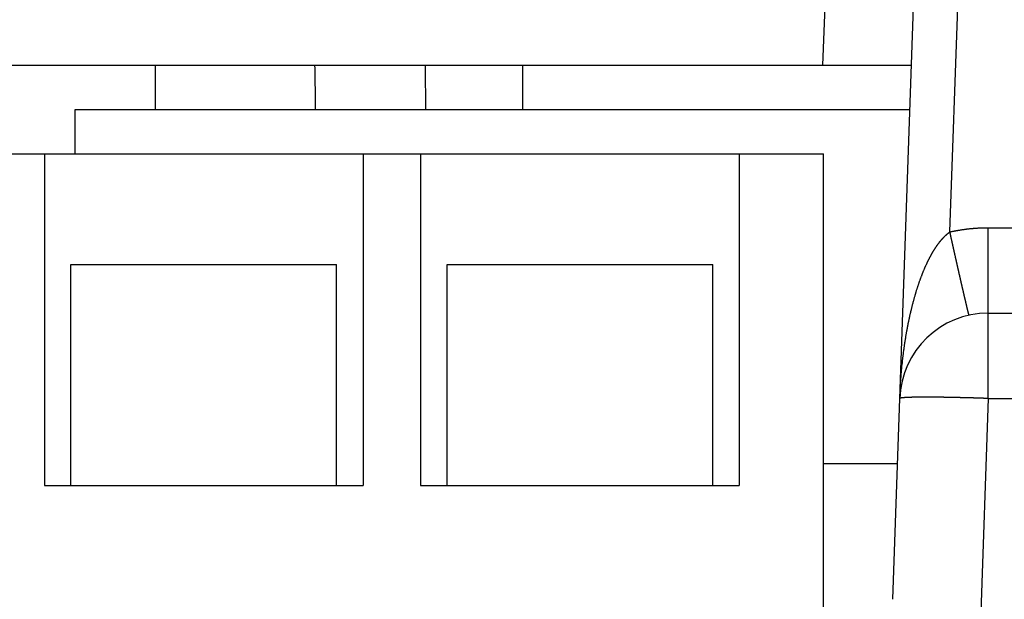
# Model space of a CAD drawing. Units: millimetres. Extents: x 69 to 1207, y 88 to 758.
# Drawn here: x 706 to 728, y 240 to 253 of the extents above; entities that cross this region are included whole.
import ezdxf

# ---------------------------------------------------------------- set-up
doc = ezdxf.new("R2010")
doc.units = ezdxf.units.MM
doc.header["$LTSCALE"] = 0.75
doc.layers.add('2', color=174, linetype='Continuous')

msp = doc.modelspace()

# ---------------------------------------------------------------- linework, layer by layer
at = {"layer": '2', "color": 174, "linetype": 'Continuous', "lineweight": 30}
for p, q in [((724.326, 251.82), (724.413, 254.32)), ((725.903, 239.751), (726.412, 254.319)), ((727.193, 248.055), (727.378, 253.355)), ((694.349, 251.82), (726.325, 251.82)), ((709.237, 251.82), (709.237, 250.82)), ((717.536, 251.82), (717.536, 250.82)), ((707.437, 249.82), (707.437, 250.82)), ((707.437, 250.82), (726.29, 250.82)), ((696.337, 249.82), (724.336, 249.82)), ((706.737, 249.82), (706.737, 242.32)), ((713.937, 249.82), (713.937, 242.32)), ((715.236, 249.82), (715.236, 242.32)), ((722.436, 249.82), (722.436, 242.32)), ((724.336, 237.869), (724.336, 249.82)), ((728.061, 244.29), (728.061, 248.15)), ((728.061, 248.15), (746.374, 248.15)), ((707.337, 242.32), (707.337, 247.32)), ((707.337, 247.32), (713.337, 247.32)), ((713.337, 242.32), (713.337, 247.32)), ((715.836, 242.32), (715.836, 247.32)), ((715.836, 247.32), (721.836, 247.32)), ((721.836, 242.32), (721.836, 247.32)), ((728.061, 246.22), (746.374, 246.22)), ((728.061, 244.29), (727.767, 235.89)), ((728.061, 244.29), (743.05, 244.29)), ((724.336, 242.82), (726.011, 242.82)), ((706.737, 242.32), (713.937, 242.32)), ((715.236, 242.32), (722.436, 242.32))]:
    msp.add_line(p, q, dxfattribs=at)
for points in [[(712.843, 251.82), (712.844, 251.743), (712.856, 250.951), (712.857, 250.82)], [(715.357, 250.82), (715.344, 251.783), (715.343, 251.82)], [(726.062, 244.29), (726.062, 244.292), (726.062, 244.298), (726.063, 244.309), (726.063, 244.323), (726.064, 244.34), (726.065, 244.361), (726.066, 244.383), (726.067, 244.408), (726.068, 244.433), (726.069, 244.459), (726.071, 244.484), (726.072, 244.509), (726.073, 244.531), (726.074, 244.552), (726.075, 244.569), (726.076, 244.583), (726.076, 244.593), (726.077, 244.6), (726.077, 244.602), (726.077, 244.604), (726.077, 244.61), (726.078, 244.621), (726.079, 244.635), (726.08, 244.652), (726.081, 244.672), (726.083, 244.695), (726.085, 244.719), (726.087, 244.744), (726.089, 244.769), (726.09, 244.794), (726.092, 244.818), (726.094, 244.841), (726.096, 244.86), (726.097, 244.877), (726.099, 244.891), (726.1, 244.901), (726.1, 244.907), (726.1, 244.91), (726.1, 244.912), (726.101, 244.918), (726.102, 244.928), (726.103, 244.942), (726.105, 244.958), (726.107, 244.978), (726.109, 245), (726.111, 245.023), (726.114, 245.048), (726.116, 245.072), (726.119, 245.097), (726.121, 245.12), (726.124, 245.141), (726.126, 245.16), (726.128, 245.177), (726.129, 245.19), (726.13, 245.2), (726.131, 245.206), (726.131, 245.208), (726.131, 245.21), (726.132, 245.216), (726.133, 245.225), (726.135, 245.239), (726.137, 245.255), (726.139, 245.274), (726.142, 245.295), (726.145, 245.317), (726.148, 245.34), (726.151, 245.364), (726.154, 245.387), (726.157, 245.409), (726.16, 245.43), (726.162, 245.448), (726.164, 245.464), (726.166, 245.476), (726.167, 245.485), (726.168, 245.491), (726.169, 245.493), (726.169, 245.495), (726.17, 245.5), (726.171, 245.51), (726.173, 245.522), (726.175, 245.538), (726.178, 245.556), (726.181, 245.575), (726.184, 245.597), (726.188, 245.619), (726.191, 245.641), (726.195, 245.663), (726.198, 245.684), (726.201, 245.703), (726.204, 245.72), (726.207, 245.735), (726.209, 245.747), (726.21, 245.756), (726.211, 245.761), (726.212, 245.763), (726.212, 245.765), (726.213, 245.77), (726.214, 245.779), (726.216, 245.79), (726.219, 245.805), (726.222, 245.821), (726.225, 245.84), (726.229, 245.86), (726.233, 245.881), (726.237, 245.901), (726.241, 245.922), (726.244, 245.941), (726.248, 245.959), (726.251, 245.975), (726.254, 245.989), (726.256, 246), (726.258, 246.008), (726.259, 246.013), (726.259, 246.014), (726.259, 246.016), (726.26, 246.021), (726.262, 246.029), (726.264, 246.04), (726.267, 246.053), (726.27, 246.069), (726.274, 246.086), (726.278, 246.105), (726.282, 246.124), (726.286, 246.143), (726.29, 246.162), (726.294, 246.18), (726.298, 246.196), (726.301, 246.211), (726.304, 246.224), (726.307, 246.234), (726.308, 246.241), (726.31, 246.246), (726.31, 246.247), (726.31, 246.249), (726.311, 246.253), (726.313, 246.261), (726.315, 246.271), (726.318, 246.283), (726.322, 246.297), (726.326, 246.313), (726.33, 246.33), (726.334, 246.348), (726.338, 246.365), (726.343, 246.382), (726.347, 246.399), (726.351, 246.414), (726.354, 246.427), (726.357, 246.439), (726.36, 246.448), (726.361, 246.455), (726.362, 246.459), (726.363, 246.46), (726.363, 246.462), (726.364, 246.466), (726.366, 246.473), (726.369, 246.482), (726.372, 246.493), (726.375, 246.506), (726.379, 246.52), (726.383, 246.536), (726.388, 246.552), (726.392, 246.568), (726.397, 246.583), (726.401, 246.598), (726.405, 246.612), (726.408, 246.624), (726.411, 246.635), (726.414, 246.643), (726.416, 246.649), (726.417, 246.653), (726.417, 246.654), (726.417, 246.656), (726.419, 246.659), (726.42, 246.665), (726.423, 246.674), (726.426, 246.684), (726.429, 246.696), (726.433, 246.709), (726.438, 246.723), (726.442, 246.737), (726.447, 246.751), (726.451, 246.765), (726.455, 246.779), (726.459, 246.791), (726.463, 246.802), (726.466, 246.812), (726.468, 246.819), (726.47, 246.825), (726.471, 246.828), (726.472, 246.829), (726.472, 246.831), (726.473, 246.834), (726.475, 246.839), (726.478, 246.847), (726.481, 246.856), (726.484, 246.867), (726.488, 246.878), (726.492, 246.891), (726.497, 246.904), (726.501, 246.917), (726.506, 246.929), (726.51, 246.942), (726.514, 246.953), (726.518, 246.963), (726.521, 246.971), (726.523, 246.978), (726.525, 246.983), (726.526, 246.986), (726.526, 246.987), (726.527, 246.988), (726.528, 246.991), (726.53, 246.996), (726.532, 247.002), (726.535, 247.011), (726.539, 247.02), (726.542, 247.031), (726.547, 247.042), (726.551, 247.053), (726.556, 247.065), (726.56, 247.076), (726.564, 247.087), (726.568, 247.097), (726.571, 247.106), (726.574, 247.114), (726.577, 247.12), (726.579, 247.124), (726.58, 247.127), (726.58, 247.128), (726.58, 247.129), (726.581, 247.131), (726.583, 247.136), (726.586, 247.142), (726.589, 247.149), (726.592, 247.157), (726.596, 247.167), (726.6, 247.177), (726.604, 247.187), (726.609, 247.198), (726.613, 247.208), (726.617, 247.218), (726.621, 247.226), (726.624, 247.234), (726.627, 247.241), (726.63, 247.247), (726.631, 247.251), (726.632, 247.253), (726.633, 247.254), (726.633, 247.255), (726.634, 247.257), (726.636, 247.261), (726.638, 247.266), (726.641, 247.273), (726.645, 247.28), (726.648, 247.289), (726.652, 247.298), (726.657, 247.307), (726.661, 247.316), (726.665, 247.325), (726.669, 247.334), (726.673, 247.342), (726.676, 247.349), (726.679, 247.355), (726.681, 247.359), (726.683, 247.363), (726.684, 247.365), (726.684, 247.366), (726.684, 247.367), (726.685, 247.369), (726.687, 247.372), (726.689, 247.377), (726.692, 247.383), (726.695, 247.39), (726.699, 247.397), (726.703, 247.405), (726.707, 247.413), (726.711, 247.421), (726.715, 247.429), (726.719, 247.437), (726.723, 247.444), (726.726, 247.45), (726.729, 247.456), (726.731, 247.46), (726.733, 247.463), (726.734, 247.465), (726.734, 247.466), (726.734, 247.466), (726.735, 247.468), (726.737, 247.471), (726.739, 247.476), (726.742, 247.481), (726.745, 247.487), (726.748, 247.494), (726.752, 247.501), (726.756, 247.508), (726.76, 247.515), (726.764, 247.522), (726.768, 247.529), (726.771, 247.536), (726.774, 247.541), (726.777, 247.546), (726.779, 247.55), (726.781, 247.553), (726.782, 247.554), (726.782, 247.555), (726.782, 247.555), (726.783, 247.557), (726.785, 247.56), (726.787, 247.564), (726.79, 247.568), (726.793, 247.574), (726.796, 247.58), (726.8, 247.586), (726.804, 247.592), (726.808, 247.599), (726.811, 247.605), (726.815, 247.611), (726.818, 247.617), (726.821, 247.622), (726.824, 247.626), (726.826, 247.63), (726.828, 247.632), (726.828, 247.634), (726.829, 247.634), (726.829, 247.635), (726.83, 247.636), (726.832, 247.639), (726.834, 247.642), (726.836, 247.646), (726.839, 247.651), (726.842, 247.656), (726.846, 247.662), (726.85, 247.667), (726.853, 247.673), (726.857, 247.679), (726.86, 247.684), (726.864, 247.689), (726.867, 247.694), (726.869, 247.698), (726.871, 247.701), (726.873, 247.703), (726.873, 247.704), (726.874, 247.705), (726.874, 247.705), (726.875, 247.706), (726.876, 247.709), (726.878, 247.712), (726.881, 247.715), (726.884, 247.719), (726.887, 247.724), (726.89, 247.729), (726.894, 247.734), (726.898, 247.74), (726.901, 247.745), (726.905, 247.749), (726.908, 247.754), (726.911, 247.758), (726.913, 247.761), (726.915, 247.764), (726.916, 247.766), (726.917, 247.767), (726.917, 247.768), (726.918, 247.768), (726.919, 247.769), (726.92, 247.771), (726.922, 247.774), (726.924, 247.777), (726.927, 247.781), (726.93, 247.785), (726.934, 247.79), (726.937, 247.794), (726.941, 247.799), (726.944, 247.803), (726.947, 247.808), (726.95, 247.812), (726.953, 247.815), (726.955, 247.818), (726.957, 247.821), (726.959, 247.822), (726.959, 247.823), (726.96, 247.824), (726.96, 247.824), (726.961, 247.825), (726.962, 247.827), (726.964, 247.829), (726.966, 247.832), (726.969, 247.836), (726.972, 247.839), (726.975, 247.843), (726.979, 247.848), (726.982, 247.852), (726.985, 247.856), (726.989, 247.86), (726.992, 247.863), (726.994, 247.866), (726.997, 247.869), (726.998, 247.871), (727, 247.873), (727.001, 247.874), (727.001, 247.874), (727.001, 247.874), (727.002, 247.875), (727.003, 247.877), (727.005, 247.879), (727.007, 247.882), (727.01, 247.885), (727.013, 247.888), (727.016, 247.891), (727.019, 247.895), (727.023, 247.899), (727.026, 247.902), (727.029, 247.906), (727.032, 247.909), (727.034, 247.912), (727.037, 247.914), (727.038, 247.916), (727.04, 247.918), (727.04, 247.918), (727.041, 247.919), (727.041, 247.919), (727.042, 247.92), (727.043, 247.921), (727.045, 247.923), (727.047, 247.925), (727.05, 247.928), (727.052, 247.931), (727.055, 247.934), (727.059, 247.938), (727.062, 247.941), (727.065, 247.944), (727.068, 247.947), (727.071, 247.95), (727.073, 247.953), (727.076, 247.955), (727.077, 247.956), (727.079, 247.958), (727.079, 247.959), (727.08, 247.959), (727.08, 247.959), (727.081, 247.96), (727.082, 247.961), (727.084, 247.963), (727.086, 247.965), (727.088, 247.967), (727.091, 247.97), (727.094, 247.973), (727.097, 247.976), (727.101, 247.979), (727.104, 247.982), (727.107, 247.984), (727.109, 247.987), (727.112, 247.989), (727.114, 247.991), (727.116, 247.993), (727.117, 247.994), (727.118, 247.994), (727.118, 247.995), (727.118, 247.995), (727.119, 247.996), (727.12, 247.997), (727.122, 247.998), (727.124, 248), (727.127, 248.002), (727.129, 248.005), (727.132, 248.007), (727.135, 248.01), (727.138, 248.012), (727.142, 248.015), (727.144, 248.017), (727.147, 248.02), (727.15, 248.022), (727.152, 248.023), (727.153, 248.025), (727.155, 248.026), (727.155, 248.026), (727.156, 248.027), (727.156, 248.027), (727.157, 248.027), (727.158, 248.028), (727.16, 248.03), (727.162, 248.031), (727.164, 248.033), (727.167, 248.035), (727.17, 248.038), (727.173, 248.04), (727.176, 248.042), (727.179, 248.044), (727.182, 248.047), (727.184, 248.049), (727.187, 248.05), (727.189, 248.052), (727.19, 248.053), (727.192, 248.054), (727.192, 248.055), (727.193, 248.055)], [(727.193, 248.055), (727.194, 248.055), (727.197, 248.056), (727.203, 248.057), (727.211, 248.059), (727.22, 248.061), (727.232, 248.063), (727.244, 248.066), (727.257, 248.068), (727.271, 248.071), (727.286, 248.074), (727.3, 248.077), (727.313, 248.079), (727.325, 248.082), (727.337, 248.084), (727.346, 248.086), (727.354, 248.087), (727.36, 248.088), (727.363, 248.089), (727.365, 248.089), (727.366, 248.089), (727.369, 248.09), (727.375, 248.091), (727.383, 248.092), (727.392, 248.094), (727.404, 248.096), (727.416, 248.098), (727.43, 248.1), (727.444, 248.102), (727.458, 248.105), (727.472, 248.107), (727.486, 248.109), (727.498, 248.111), (727.51, 248.112), (727.519, 248.113), (727.527, 248.114), (727.533, 248.115), (727.536, 248.116), (727.538, 248.116), (727.539, 248.116), (727.542, 248.116), (727.548, 248.117), (727.556, 248.118), (727.566, 248.119), (727.577, 248.121), (727.59, 248.122), (727.603, 248.124), (727.617, 248.126), (727.632, 248.127), (727.646, 248.129), (727.66, 248.13), (727.672, 248.131), (727.684, 248.132), (727.693, 248.133), (727.701, 248.134), (727.707, 248.135), (727.711, 248.135), (727.712, 248.135), (727.713, 248.135), (727.716, 248.135), (727.722, 248.136), (727.73, 248.137), (727.74, 248.137), (727.751, 248.138), (727.764, 248.139), (727.778, 248.14), (727.792, 248.141), (727.806, 248.142), (727.82, 248.143), (727.834, 248.144), (727.847, 248.145), (727.858, 248.145), (727.868, 248.146), (727.876, 248.146), (727.881, 248.146), (727.885, 248.146), (727.886, 248.146), (727.887, 248.146), (727.891, 248.147), (727.897, 248.147), (727.905, 248.147), (727.914, 248.147), (727.926, 248.148), (727.938, 248.148), (727.952, 248.148), (727.966, 248.149), (727.981, 248.149), (727.995, 248.149), (728.008, 248.149), (728.021, 248.15), (728.032, 248.15), (728.042, 248.15), (728.05, 248.15), (728.056, 248.15), (728.059, 248.15), (728.061, 248.15)], [(727.627, 246.172), (727.627, 246.172), (727.627, 246.172), (727.627, 246.173), (727.626, 246.173), (727.626, 246.173), (727.626, 246.173), (727.626, 246.173), (727.626, 246.173), (727.626, 246.173), (727.626, 246.174), (727.626, 246.174), (727.626, 246.174), (727.625, 246.175), (727.625, 246.175), (727.625, 246.175), (727.625, 246.176), (727.625, 246.176), (727.625, 246.176), (727.625, 246.176), (727.625, 246.176), (727.625, 246.176), (727.625, 246.176), (727.625, 246.177), (727.624, 246.177), (727.624, 246.178), (727.624, 246.178), (727.624, 246.179), (727.624, 246.18), (727.623, 246.181), (727.623, 246.182), (727.623, 246.183), (727.622, 246.184), (727.622, 246.184), (727.622, 246.185), (727.622, 246.186), (727.622, 246.186), (727.622, 246.187), (727.622, 246.187), (727.621, 246.187), (727.621, 246.187), (727.621, 246.188), (727.621, 246.188), (727.621, 246.189), (727.621, 246.19), (727.62, 246.191), (727.62, 246.193), (727.619, 246.194), (727.619, 246.196), (727.619, 246.197), (727.618, 246.199), (727.618, 246.2), (727.617, 246.202), (727.617, 246.203), (727.617, 246.204), (727.617, 246.204), (727.617, 246.205), (727.617, 246.205), (727.616, 246.205), (727.616, 246.206), (727.616, 246.206), (727.616, 246.207), (727.616, 246.209), (727.615, 246.21), (727.615, 246.212), (727.614, 246.214), (727.614, 246.216), (727.613, 246.218), (727.613, 246.22), (727.612, 246.222), (727.612, 246.224), (727.611, 246.226), (727.611, 246.227), (727.61, 246.229), (727.61, 246.23), (727.61, 246.23), (727.61, 246.23), (727.61, 246.231), (727.61, 246.231), (727.609, 246.232), (727.609, 246.233), (727.609, 246.235), (727.608, 246.237), (727.608, 246.239), (727.607, 246.242), (727.606, 246.244), (727.606, 246.247), (727.605, 246.25), (727.604, 246.252), (727.604, 246.255), (727.603, 246.257), (727.603, 246.259), (727.602, 246.261), (727.602, 246.262), (727.602, 246.263), (727.602, 246.263), (727.602, 246.263), (727.602, 246.264), (727.601, 246.265), (727.601, 246.267), (727.6, 246.269), (727.6, 246.271), (727.599, 246.274), (727.598, 246.277), (727.598, 246.28), (727.597, 246.283), (727.596, 246.287), (727.595, 246.29), (727.594, 246.293), (727.594, 246.296), (727.593, 246.298), (727.593, 246.3), (727.592, 246.301), (727.592, 246.302), (727.592, 246.303), (727.592, 246.303), (727.592, 246.304), (727.591, 246.305), (727.591, 246.307), (727.59, 246.31), (727.59, 246.312), (727.589, 246.316), (727.588, 246.319), (727.587, 246.323), (727.586, 246.327), (727.585, 246.331), (727.584, 246.334), (727.584, 246.338), (727.583, 246.341), (727.582, 246.344), (727.582, 246.346), (727.581, 246.348), (727.581, 246.349), (727.581, 246.349), (727.581, 246.349), (727.581, 246.35), (727.58, 246.352), (727.58, 246.354), (727.579, 246.357), (727.578, 246.36), (727.577, 246.364), (727.576, 246.368), (727.575, 246.373), (727.574, 246.377), (727.573, 246.381), (727.572, 246.386), (727.571, 246.39), (727.57, 246.393), (727.57, 246.396), (727.569, 246.399), (727.569, 246.401), (727.568, 246.402), (727.568, 246.402), (727.568, 246.403), (727.568, 246.404), (727.567, 246.406), (727.567, 246.408), (727.566, 246.411), (727.565, 246.415), (727.564, 246.419), (727.563, 246.424), (727.562, 246.429), (727.561, 246.434), (727.56, 246.439), (727.558, 246.443), (727.557, 246.448), (727.556, 246.452), (727.556, 246.455), (727.555, 246.458), (727.554, 246.46), (727.554, 246.461), (727.554, 246.462), (727.554, 246.462), (727.554, 246.464), (727.553, 246.466), (727.553, 246.469), (727.552, 246.472), (727.551, 246.476), (727.55, 246.481), (727.548, 246.486), (727.547, 246.491), (727.546, 246.497), (727.545, 246.502), (727.543, 246.508), (727.542, 246.512), (727.541, 246.517), (727.54, 246.521), (727.54, 246.524), (727.539, 246.526), (727.539, 246.527), (727.539, 246.528), (727.539, 246.528), (727.538, 246.53), (727.538, 246.532), (727.537, 246.535), (727.536, 246.539), (727.535, 246.544), (727.534, 246.549), (727.532, 246.554), (727.531, 246.56), (727.53, 246.566), (727.528, 246.572), (727.527, 246.578), (727.526, 246.583), (727.525, 246.588), (727.524, 246.592), (727.523, 246.595), (727.522, 246.598), (727.522, 246.599), (727.522, 246.6), (727.522, 246.6), (727.521, 246.602), (727.521, 246.604), (727.52, 246.608), (727.519, 246.612), (727.518, 246.617), (727.517, 246.623), (727.515, 246.629), (727.514, 246.635), (727.512, 246.641), (727.511, 246.648), (727.509, 246.654), (727.508, 246.66), (727.507, 246.665), (727.506, 246.669), (727.505, 246.673), (727.504, 246.676), (727.504, 246.677), (727.504, 246.678), (727.504, 246.678), (727.503, 246.68), (727.503, 246.683), (727.502, 246.686), (727.501, 246.691), (727.5, 246.696), (727.498, 246.702), (727.497, 246.708), (727.495, 246.715), (727.494, 246.722), (727.492, 246.729), (727.491, 246.735), (727.489, 246.742), (727.488, 246.747), (727.487, 246.752), (727.486, 246.756), (727.485, 246.759), (727.485, 246.76), (727.485, 246.761), (727.485, 246.762), (727.484, 246.763), (727.483, 246.766), (727.483, 246.77), (727.481, 246.775), (727.48, 246.781), (727.479, 246.787), (727.477, 246.794), (727.475, 246.801), (727.474, 246.808), (727.472, 246.815), (727.471, 246.822), (727.469, 246.829), (727.468, 246.835), (727.467, 246.84), (727.466, 246.844), (727.465, 246.847), (727.465, 246.849), (727.464, 246.849), (727.464, 246.85), (727.464, 246.852), (727.463, 246.855), (727.462, 246.859), (727.461, 246.864), (727.46, 246.87), (727.458, 246.877), (727.456, 246.884), (727.455, 246.891), (727.453, 246.899), (727.451, 246.907), (727.45, 246.914), (727.448, 246.921), (727.447, 246.927), (727.445, 246.932), (727.444, 246.937), (727.444, 246.94), (727.443, 246.942), (727.443, 246.943), (727.443, 246.943), (727.442, 246.945), (727.442, 246.948), (727.441, 246.953), (727.44, 246.958), (727.438, 246.964), (727.436, 246.971), (727.435, 246.979), (727.433, 246.987), (727.431, 246.995), (727.429, 247.003), (727.428, 247.011), (727.426, 247.018), (727.424, 247.024), (727.423, 247.03), (727.422, 247.034), (727.421, 247.037), (727.421, 247.04), (727.421, 247.04), (727.421, 247.041), (727.42, 247.043), (727.419, 247.046), (727.418, 247.051), (727.417, 247.056), (727.416, 247.063), (727.414, 247.07), (727.412, 247.078), (727.41, 247.086), (727.408, 247.095), (727.406, 247.103), (727.405, 247.111), (727.403, 247.119), (727.401, 247.125), (727.4, 247.131), (727.399, 247.136), (727.398, 247.139), (727.398, 247.141), (727.398, 247.142), (727.398, 247.143), (727.397, 247.145), (727.396, 247.148), (727.395, 247.153), (727.394, 247.159), (727.392, 247.166), (727.391, 247.173), (727.389, 247.181), (727.387, 247.19), (727.385, 247.199), (727.383, 247.207), (727.381, 247.216), (727.379, 247.223), (727.378, 247.23), (727.376, 247.236), (727.375, 247.241), (727.374, 247.245), (727.374, 247.247), (727.374, 247.247), (727.374, 247.248), (727.373, 247.25), (727.372, 247.254), (727.371, 247.259), (727.37, 247.265), (727.368, 247.272), (727.366, 247.28), (727.365, 247.288), (727.363, 247.297), (727.361, 247.306), (727.359, 247.315), (727.357, 247.323), (727.355, 247.331), (727.353, 247.338), (727.352, 247.345), (727.351, 247.35), (727.35, 247.353), (727.349, 247.355), (727.349, 247.356), (727.349, 247.357), (727.349, 247.359), (727.348, 247.363), (727.347, 247.368), (727.345, 247.374), (727.344, 247.381), (727.342, 247.389), (727.34, 247.398), (727.338, 247.407), (727.336, 247.416), (727.334, 247.425), (727.332, 247.434), (727.33, 247.442), (727.328, 247.45), (727.327, 247.456), (727.326, 247.461), (727.325, 247.465), (727.324, 247.467), (727.324, 247.468), (727.324, 247.469), (727.323, 247.471), (727.322, 247.475), (727.321, 247.48), (727.32, 247.486), (727.318, 247.494), (727.316, 247.502), (727.314, 247.511), (727.312, 247.52), (727.31, 247.529), (727.308, 247.539), (727.306, 247.548), (727.304, 247.556), (727.303, 247.564), (727.301, 247.57), (727.3, 247.575), (727.299, 247.579), (727.299, 247.581), (727.298, 247.582), (727.298, 247.583), (727.298, 247.585), (727.297, 247.589), (727.296, 247.594), (727.294, 247.601), (727.292, 247.608), (727.291, 247.617), (727.289, 247.626), (727.286, 247.635), (727.284, 247.645), (727.282, 247.654), (727.28, 247.663), (727.278, 247.672), (727.277, 247.679), (727.275, 247.686), (727.274, 247.691), (727.273, 247.695), (727.272, 247.698), (727.272, 247.698), (727.272, 247.699), (727.272, 247.702), (727.271, 247.705), (727.27, 247.711), (727.268, 247.717), (727.266, 247.725), (727.264, 247.733), (727.262, 247.743), (727.26, 247.752), (727.258, 247.762), (727.256, 247.772), (727.254, 247.781), (727.252, 247.789), (727.25, 247.797), (727.249, 247.804), (727.247, 247.809), (727.247, 247.813), (727.246, 247.815), (727.246, 247.816), (727.246, 247.817), (727.245, 247.819), (727.244, 247.823), (727.243, 247.829), (727.242, 247.835), (727.24, 247.843), (727.238, 247.852), (727.236, 247.861), (727.234, 247.871), (727.232, 247.88), (727.229, 247.89), (727.227, 247.899), (727.225, 247.908), (727.224, 247.916), (727.222, 247.923), (727.221, 247.928), (727.22, 247.932), (727.22, 247.934), (727.219, 247.935), (727.219, 247.936), (727.219, 247.938), (727.218, 247.942), (727.217, 247.948), (727.215, 247.954), (727.213, 247.962), (727.211, 247.971), (727.209, 247.98), (727.207, 247.99), (727.205, 248), (727.203, 248.01), (727.201, 248.019), (727.199, 248.028), (727.197, 248.036), (727.195, 248.042), (727.194, 248.048), (727.193, 248.052), (727.193, 248.054), (727.193, 248.055)], [(728.061, 244.29), (728.06, 244.29), (728.057, 244.29), (728.053, 244.29), (728.048, 244.29), (728.041, 244.291), (728.033, 244.291), (728.024, 244.291), (728.015, 244.292), (728.005, 244.292), (727.995, 244.292), (727.985, 244.293), (727.976, 244.293), (727.967, 244.293), (727.959, 244.293), (727.953, 244.294), (727.947, 244.294), (727.943, 244.294), (727.941, 244.294), (727.94, 244.294), (727.939, 244.294), (727.937, 244.294), (727.933, 244.294), (727.927, 244.294), (727.921, 244.295), (727.913, 244.295), (727.904, 244.295), (727.895, 244.296), (727.885, 244.296), (727.875, 244.296), (727.865, 244.296), (727.856, 244.297), (727.847, 244.297), (727.839, 244.297), (727.832, 244.297), (727.827, 244.298), (727.823, 244.298), (727.821, 244.298), (727.82, 244.298), (727.819, 244.298), (727.817, 244.298), (727.813, 244.298), (727.807, 244.298), (727.8, 244.298), (727.793, 244.299), (727.784, 244.299), (727.775, 244.299), (727.765, 244.3), (727.755, 244.3), (727.745, 244.3), (727.736, 244.3), (727.727, 244.301), (727.72, 244.301), (727.713, 244.301), (727.708, 244.301), (727.704, 244.301), (727.701, 244.301), (727.701, 244.301), (727.7, 244.301), (727.697, 244.301), (727.693, 244.302), (727.688, 244.302), (727.681, 244.302), (727.674, 244.302), (727.665, 244.302), (727.656, 244.303), (727.646, 244.303), (727.636, 244.303), (727.627, 244.303), (727.618, 244.304), (727.609, 244.304), (727.602, 244.304), (727.595, 244.304), (727.59, 244.304), (727.586, 244.305), (727.583, 244.305), (727.583, 244.305), (727.582, 244.305), (727.579, 244.305), (727.576, 244.305), (727.57, 244.305), (727.564, 244.305), (727.556, 244.305), (727.548, 244.306), (727.539, 244.306), (727.529, 244.306), (727.519, 244.306), (727.51, 244.306), (727.501, 244.307), (727.493, 244.307), (727.485, 244.307), (727.479, 244.307), (727.473, 244.307), (727.469, 244.307), (727.467, 244.308), (727.466, 244.308), (727.466, 244.308), (727.463, 244.308), (727.459, 244.308), (727.454, 244.308), (727.448, 244.308), (727.44, 244.308), (727.432, 244.308), (727.423, 244.309), (727.414, 244.309), (727.404, 244.309), (727.395, 244.309), (727.386, 244.309), (727.378, 244.31), (727.371, 244.31), (727.364, 244.31), (727.359, 244.31), (727.355, 244.31), (727.353, 244.31), (727.352, 244.31), (727.352, 244.31), (727.349, 244.31), (727.346, 244.31), (727.34, 244.31), (727.334, 244.311), (727.327, 244.311), (727.319, 244.311), (727.31, 244.311), (727.301, 244.311), (727.292, 244.311), (727.283, 244.312), (727.274, 244.312), (727.266, 244.312), (727.259, 244.312), (727.252, 244.312), (727.247, 244.312), (727.244, 244.312), (727.242, 244.312), (727.241, 244.312), (727.24, 244.312), (727.238, 244.312), (727.234, 244.313), (727.229, 244.313), (727.223, 244.313), (727.216, 244.313), (727.208, 244.313), (727.2, 244.313), (727.191, 244.313), (727.182, 244.314), (727.173, 244.314), (727.164, 244.314), (727.157, 244.314), (727.15, 244.314), (727.144, 244.314), (727.139, 244.314), (727.135, 244.314), (727.133, 244.314), (727.132, 244.314), (727.132, 244.314), (727.129, 244.314), (727.126, 244.314), (727.121, 244.315), (727.115, 244.315), (727.108, 244.315), (727.101, 244.315), (727.092, 244.315), (727.084, 244.315), (727.075, 244.315), (727.066, 244.315), (727.058, 244.316), (727.051, 244.316), (727.044, 244.316), (727.038, 244.316), (727.033, 244.316), (727.03, 244.316), (727.028, 244.316), (727.027, 244.316), (727.027, 244.316), (727.024, 244.316), (727.021, 244.316), (727.016, 244.316), (727.011, 244.316), (727.004, 244.316), (726.997, 244.316), (726.989, 244.316), (726.98, 244.317), (726.972, 244.317), (726.964, 244.317), (726.956, 244.317), (726.949, 244.317), (726.942, 244.317), (726.936, 244.317), (726.932, 244.317), (726.929, 244.317), (726.927, 244.317), (726.926, 244.317), (726.925, 244.317), (726.923, 244.317), (726.92, 244.317), (726.915, 244.317), (726.91, 244.317), (726.904, 244.317), (726.896, 244.318), (726.889, 244.318), (726.881, 244.318), (726.873, 244.318), (726.865, 244.318), (726.857, 244.318), (726.85, 244.318), (726.844, 244.318), (726.839, 244.318), (726.834, 244.318), (726.831, 244.318), (726.829, 244.318), (726.829, 244.318), (726.828, 244.318), (726.826, 244.318), (726.823, 244.318), (726.819, 244.318), (726.813, 244.318), (726.807, 244.318), (726.8, 244.318), (726.793, 244.318), (726.786, 244.318), (726.778, 244.318), (726.77, 244.318), (726.763, 244.319), (726.757, 244.319), (726.751, 244.319), (726.746, 244.319), (726.741, 244.319), (726.738, 244.319), (726.737, 244.319), (726.736, 244.319), (726.735, 244.319), (726.734, 244.319), (726.731, 244.319), (726.726, 244.319), (726.721, 244.319), (726.716, 244.319), (726.709, 244.319), (726.702, 244.319), (726.695, 244.319), (726.688, 244.319), (726.681, 244.319), (726.674, 244.319), (726.668, 244.319), (726.662, 244.319), (726.657, 244.319), (726.653, 244.319), (726.65, 244.319), (726.649, 244.319), (726.648, 244.319), (726.648, 244.319), (726.646, 244.319), (726.643, 244.319), (726.639, 244.319), (726.634, 244.319), (726.629, 244.319), (726.623, 244.319), (726.616, 244.319), (726.609, 244.319), (726.603, 244.319), (726.596, 244.319), (726.59, 244.319), (726.584, 244.319), (726.578, 244.319), (726.574, 244.319), (726.57, 244.319), (726.568, 244.319), (726.566, 244.319), (726.565, 244.319), (726.565, 244.319), (726.563, 244.319), (726.561, 244.319), (726.557, 244.319), (726.553, 244.319), (726.547, 244.319), (726.542, 244.319), (726.536, 244.318), (726.529, 244.318), (726.523, 244.318), (726.517, 244.318), (726.511, 244.318), (726.505, 244.318), (726.5, 244.318), (726.496, 244.318), (726.493, 244.318), (726.49, 244.318), (726.489, 244.318), (726.488, 244.318), (726.488, 244.318), (726.486, 244.318), (726.484, 244.318), (726.48, 244.318), (726.476, 244.318), (726.471, 244.318), (726.466, 244.318), (726.46, 244.318), (726.455, 244.318), (726.449, 244.318), (726.443, 244.318), (726.437, 244.318), (726.432, 244.317), (726.428, 244.317), (726.424, 244.317), (726.421, 244.317), (726.418, 244.317), (726.417, 244.317), (726.416, 244.317), (726.416, 244.317), (726.415, 244.317), (726.412, 244.317), (726.409, 244.317), (726.406, 244.317), (726.401, 244.317), (726.396, 244.317), (726.391, 244.317), (726.386, 244.317), (726.38, 244.317), (726.375, 244.316), (726.37, 244.316), (726.365, 244.316), (726.361, 244.316), (726.358, 244.316), (726.355, 244.316), (726.353, 244.316), (726.351, 244.316), (726.351, 244.316), (726.35, 244.316), (726.349, 244.316), (726.347, 244.316), (726.344, 244.316), (726.341, 244.316), (726.337, 244.316), (726.333, 244.316), (726.328, 244.315), (726.323, 244.315), (726.318, 244.315), (726.313, 244.315), (726.309, 244.315), (726.304, 244.315), (726.301, 244.315), (726.298, 244.315), (726.295, 244.314), (726.293, 244.314), (726.292, 244.314), (726.292, 244.314), (726.291, 244.314), (726.29, 244.314), (726.288, 244.314), (726.286, 244.314), (726.283, 244.314), (726.279, 244.314), (726.275, 244.314), (726.271, 244.314), (726.266, 244.314), (726.262, 244.313), (726.258, 244.313), (726.254, 244.313), (726.25, 244.313), (726.247, 244.313), (726.244, 244.313), (726.242, 244.313), (726.24, 244.312), (726.239, 244.312), (726.239, 244.312), (726.238, 244.312), (726.237, 244.312), (726.236, 244.312), (726.233, 244.312), (726.231, 244.312), (726.228, 244.312), (726.224, 244.312), (726.22, 244.312), (726.217, 244.311), (726.213, 244.311), (726.209, 244.311), (726.206, 244.311), (726.202, 244.311), (726.199, 244.311), (726.197, 244.31), (726.195, 244.31), (726.194, 244.31), (726.193, 244.31), (726.192, 244.31), (726.192, 244.31), (726.191, 244.31), (726.19, 244.31), (726.188, 244.31), (726.186, 244.31), (726.183, 244.31), (726.18, 244.309), (726.177, 244.309), (726.173, 244.309), (726.17, 244.309), (726.167, 244.309), (726.164, 244.308), (726.161, 244.308), (726.159, 244.308), (726.157, 244.308), (726.155, 244.308), (726.154, 244.308), (726.153, 244.308), (726.153, 244.308), (726.153, 244.308), (726.152, 244.307), (726.151, 244.307), (726.149, 244.307), (726.147, 244.307), (726.145, 244.307), (726.142, 244.307), (726.14, 244.306), (726.137, 244.306), (726.134, 244.306), (726.132, 244.306), (726.129, 244.306), (726.127, 244.305), (726.125, 244.305), (726.124, 244.305), (726.122, 244.305), (726.121, 244.305), (726.121, 244.305), (726.12, 244.305), (726.12, 244.305), (726.12, 244.305), (726.119, 244.304), (726.117, 244.304), (726.116, 244.304), (726.114, 244.304), (726.112, 244.304), (726.11, 244.303), (726.108, 244.303), (726.106, 244.303), (726.104, 244.303), (726.102, 244.302), (726.1, 244.302), (726.099, 244.302), (726.097, 244.302), (726.096, 244.302), (726.096, 244.301), (726.095, 244.301), (726.095, 244.301), (726.095, 244.301), (726.094, 244.301), (726.094, 244.301), (726.093, 244.301), (726.092, 244.301), (726.09, 244.301), (726.089, 244.3), (726.087, 244.3), (726.086, 244.3), (726.084, 244.3), (726.083, 244.299), (726.081, 244.299), (726.08, 244.299), (726.079, 244.298), (726.078, 244.298), (726.078, 244.298), (726.077, 244.298), (726.077, 244.298), (726.077, 244.298), (726.077, 244.298), (726.076, 244.298), (726.076, 244.298), (726.075, 244.297), (726.074, 244.297), (726.074, 244.297), (726.073, 244.297), (726.072, 244.296), (726.071, 244.296), (726.07, 244.296), (726.069, 244.296), (726.068, 244.295), (726.067, 244.295), (726.067, 244.295), (726.066, 244.294), (726.066, 244.294), (726.066, 244.294), (726.066, 244.294), (726.066, 244.294), (726.066, 244.294), (726.065, 244.294), (726.065, 244.294), (726.065, 244.294), (726.065, 244.293), (726.064, 244.293), (726.064, 244.293), (726.064, 244.293), (726.063, 244.292), (726.063, 244.292), (726.063, 244.292), (726.063, 244.291), (726.062, 244.291), (726.062, 244.291), (726.062, 244.29), (726.062, 244.29), (726.062, 244.29), (726.062, 244.29), (726.062, 244.29)]]:
    msp.add_lwpolyline(points, dxfattribs=at)
msp.add_arc((728.061, 244.22), 2, 90, 178, dxfattribs=at)

doc.saveas('drawing.dxf')
